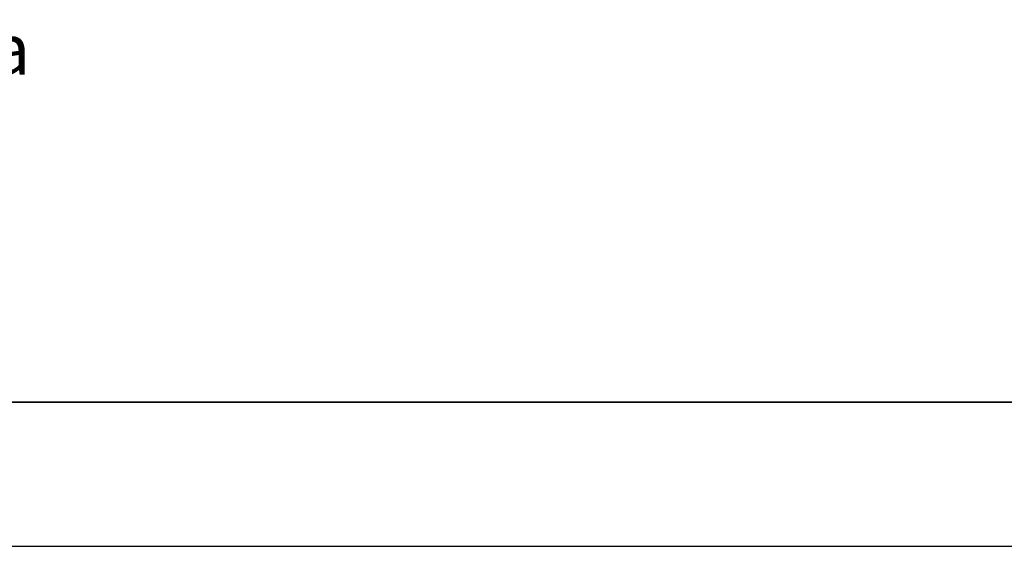
# Model space of a CAD drawing. Units: millimetres. Extents: x 0 to 7425, y 0 to 5250.
# Drawn here: x 3043 to 4750, y 0 to 913 of the extents above; entities that cross this region are included whole.
import ezdxf

# ---------------------------------------------------------------- set-up
doc = ezdxf.new("R2010")
doc.units = ezdxf.units.MM
doc.layers.get('0').update_dxf_attribs({"lineweight": 15})
doc.layers.add('CAJETIN', color=7, linetype='Continuous')
doc.layers.add('INDICACIONES', color=7, linetype='Continuous', lineweight=0)
doc.styles.add('SLDTEXTSTYLE2', font='TXT', dxfattribs={"width": 0.7})

# ---------------------------------------------------------------- blocks, each defined once
blk = doc.blocks.new('SW_NOTE_7')
at = {"layer": 'CAJETIN', "color": 0, "insert": (-531.7, 24.4), "char_height": 87.5, "attachment_point": 1, "style": 'SLDTEXTSTYLE2'}
blk.add_mtext('Madera', dxfattribs=at)

msp = doc.modelspace()

# ---------------------------------------------------------------- linework, layer by layer
at = {"color": 7, "linetype": 'Continuous', "lineweight": 0}
msp.add_line((4750.192, 249.954), (2425.098, 249.954), dxfattribs=at)
at = {"layer": 'CAJETIN'}
for p, q in [((250.098, 249.954), (7175.098, 249.954)), ((7175.098, 249.954), (2425.098, 249.954)), ((3050.192, 249.954), (3250.192, 249.954)), ((3450.192, 249.954), (3650.192, 249.954)), ((3850.192, 249.954), (4050.192, 249.954)), ((4250.192, 249.954), (4450.192, 249.954)), ((0.098, -0.046), (7425.098, -0.046))]:
    msp.add_line(p, q, dxfattribs=at)

# ---------------------------------------------------------------- block references
at = {"layer": 'INDICACIONES'}
msp.add_blockref('SW_NOTE_7', (3174.869, 880.854), dxfattribs=at)

doc.saveas('drawing.dxf')
